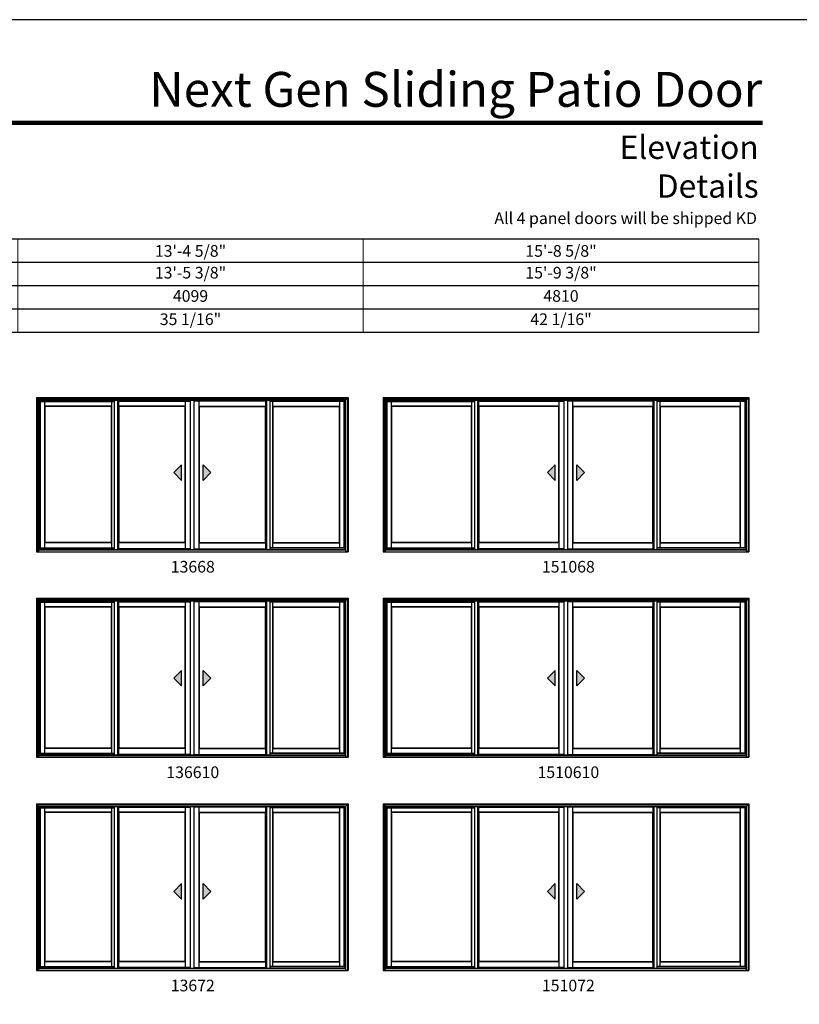
# Model space of a CAD drawing. Extents: x 0 to 3280, y 30 to 1100.
# Drawn here: x 402 to 804, y 592 to 1100 of the extents above; entities that cross this region are included whole.
import ezdxf
from ezdxf.enums import TextEntityAlignment as Align

# ---------------------------------------------------------------- set-up
doc = ezdxf.new("R2010")
doc.units = 0
doc.header["$LTSCALE"] = 0.25
doc.header["$MEASUREMENT"] = 0
doc.layers.get('0').update_dxf_attribs({"linetype": 'CONTINUOUS'})
doc.layers.get('Defpoints').update_dxf_attribs({"color": 3, "linetype": 'CONTINUOUS'})
doc.styles.add('ARIAL', font='arial.ttf', dxfattribs={"height": 4})

# ---------------------------------------------------------------- blocks, each defined once
blk = doc.blocks.new('*T36')
at = {"layer": 'Defpoints', "color": 8, "linetype": 'ByBlock', "lineweight": 0, "transparency": 16777216}
for p, q in [((0, 0), (684, 0)), ((0, 0), (0, -48)), ((144, 0), (144, -48)), ((302, 0), (302, -48)), ((480, 0), (480, -48)), ((684, 0), (684, -48)), ((0, -12), (684, -12)), ((0, -24), (684, -24)), ((0, -36), (684, -36)), ((0, -48), (684, -48))]:
    blk.add_line(p, q, dxfattribs=at)
at = {"color": 0, "transparency": 16777216, "char_height": 6, "attachment_point": 5, "style": 'ARIAL'}
for s, insert, width in [('{\\A1;9\'-8 5/8"', (72, -6), 143.88), ('{\\A1;11\'-8 5/8"', (223, -6), 157.88), ('{\\A1;13\'-4 5/8"', (391, -6), 177.88), ('{\\A1;15\'-8 5/8"', (582, -6), 203.88), ('9\'-9 3/8"', (72, -18), 143.88), ('11\'-9 3/8"', (223, -18), 157.88), ('13\'-5 3/8"', (391, -18), 177.88), ('15\'-9 3/8"', (582, -18), 203.88), ('2981', (72, -30), 143.88), ('3591', (223, -30), 157.88), ('4099', (391, -30), 177.88), ('4810', (582, -30), 203.88), ('24 1/16"', (72, -42), 143.88), ('30 1/16"', (223, -42), 157.88), ('35 1/16"', (391, -42), 177.88), ('42 1/16"', (582, -42), 203.88)]:
    blk.add_mtext(s, dxfattribs=dict(at, insert=insert, width=width))

msp = doc.modelspace()

# ---------------------------------------------------------------- hatches: boundary and pattern name
for points in [[(481.3, 866.4), (485.3, 862.4), (485.3, 870.4)], [(500.45, 866.4), (496.45, 862.4), (496.45, 870.4)], [(673.93, 866.4), (677.93, 862.4), (677.93, 870.4)], [(693.07, 866.4), (689.07, 862.4), (689.07, 870.4)], [(481.3, 760.4), (485.3, 756.4), (485.3, 764.4)], [(500.45, 760.4), (496.45, 756.4), (496.45, 764.4)], [(673.93, 760.4), (677.93, 756.4), (677.93, 764.4)], [(693.07, 760.4), (689.07, 756.4), (689.07, 764.4)], [(481.3, 650.4), (485.3, 646.4), (485.3, 654.4)], [(500.45, 650.4), (496.45, 646.4), (496.45, 654.4)], [(673.93, 650.4), (677.93, 646.4), (677.93, 654.4)], [(693.07, 650.4), (689.07, 646.4), (689.07, 654.4)]]:
    msp.add_hatch(color=256).paths.add_polyline_path(points)

# ---------------------------------------------------------------- linework, layer by layer
for p, q in [((782.93, 986.73), (35.17, 986.73)), ((782.93, 974.73), (47.17, 974.73)), ((782.93, 962.73), (59.17, 962.73)), ((782.93, 950.73), (71.17, 950.73)), ((782.93, 938.73), (83.17, 938.73)), ((570, 903.87), (411.75, 903.87)), ((411.75, 825.56), (411.75, 903.87)), ((570, 903.57), (411.75, 903.57)), ((412.38, 827.44), (412.38, 903.57)), ((412.6, 827.66), (412.6, 903.02)), ((412.6, 903.02), (450.81, 903.02)), ((414.84, 827.66), (414.84, 903.02)), ((449.35, 900.72), (414.84, 900.72)), ((449.13, 900.5), (415.06, 900.5)), ((415.06, 830.31), (415.06, 900.5)), ((449.13, 830.31), (449.13, 900.5)), ((449.35, 827.66), (449.35, 903.02)), ((450.81, 826.81), (450.81, 903.57)), ((452.5, 826.81), (452.5, 903.57)), ((452.91, 827.06), (452.91, 903.25)), ((487.41, 900.72), (452.91, 900.72)), ((453.13, 830.31), (453.13, 900.5)), ((487.19, 900.5), (453.13, 900.5)), ((487.19, 830.31), (487.19, 900.5)), ((487.41, 827.06), (487.41, 903.25)), ((490, 826.81), (490, 903.57)), ((491.75, 826.81), (491.75, 903.57)), ((494.34, 827.06), (494.34, 903.25)), ((494.34, 900.72), (528.85, 900.72)), ((494.56, 830.31), (494.56, 900.5)), ((494.56, 900.5), (528.63, 900.5)), ((528.63, 830.31), (528.63, 900.5)), ((528.85, 827.06), (528.85, 903.25)), ((529.25, 826.81), (529.25, 903.57)), ((530.94, 826.81), (530.94, 903.57)), ((569.15, 903.02), (530.94, 903.02)), ((532.41, 827.66), (532.41, 903.02)), ((532.41, 900.72), (566.91, 900.72)), ((532.63, 830.31), (532.63, 900.5)), ((532.63, 900.5), (566.69, 900.5)), ((566.69, 830.31), (566.69, 900.5)), ((566.91, 827.66), (566.91, 903.02)), ((569.15, 827.66), (569.15, 903.02)), ((569.38, 827.44), (569.38, 903.57)), ((570, 825.56), (570, 903.87)), ((776.63, 903.87), (590.38, 903.87)), ((590.38, 825.56), (590.38, 903.87)), ((776.63, 903.57), (590.38, 903.57)), ((591, 827.44), (591, 903.57)), ((591.23, 827.66), (591.23, 903.02)), ((591.23, 903.02), (636.44, 903.02)), ((593.47, 827.66), (593.47, 903.02)), ((634.97, 900.72), (593.47, 900.72)), ((634.75, 900.5), (593.69, 900.5)), ((593.69, 830.31), (593.69, 900.5)), ((634.75, 830.31), (634.75, 900.5)), ((634.97, 827.66), (634.97, 903.02)), ((636.44, 826.81), (636.44, 903.57)), ((638.13, 826.81), (638.13, 903.57)), ((638.53, 827.06), (638.53, 903.25)), ((680.03, 900.72), (638.53, 900.72)), ((638.75, 830.31), (638.75, 900.5)), ((679.81, 900.5), (638.75, 900.5)), ((679.81, 830.31), (679.81, 900.5)), ((680.03, 827.06), (680.03, 903.25)), ((682.63, 826.81), (682.63, 903.57)), ((684.38, 826.81), (684.38, 903.57)), ((686.97, 827.06), (686.97, 903.25)), ((686.97, 900.72), (728.47, 900.72)), ((687.19, 830.31), (687.19, 900.5)), ((687.19, 900.5), (728.25, 900.5)), ((728.25, 830.31), (728.25, 900.5)), ((728.47, 827.06), (728.47, 903.25)), ((728.88, 826.81), (728.88, 903.57)), ((730.56, 826.81), (730.56, 903.57)), ((775.78, 903.02), (730.56, 903.02)), ((732.03, 827.66), (732.03, 903.02)), ((732.03, 900.72), (773.53, 900.72)), ((732.25, 830.31), (732.25, 900.5)), ((732.25, 900.5), (773.31, 900.5)), ((773.31, 830.31), (773.31, 900.5)), ((773.53, 827.66), (773.53, 903.02)), ((775.78, 827.66), (775.78, 903.02)), ((776, 827.44), (776, 903.57)), ((776.63, 825.56), (776.63, 903.87)), ((485.3, 870.4), (481.3, 866.4)), ((485.3, 862.4), (485.3, 870.4)), ((496.45, 862.4), (496.45, 870.4)), ((496.45, 870.4), (500.45, 866.4)), ((677.93, 870.4), (673.93, 866.4)), ((677.93, 862.4), (677.93, 870.4)), ((689.07, 862.4), (689.07, 870.4)), ((689.07, 870.4), (693.07, 866.4)), ((481.3, 866.4), (485.3, 862.4)), ((500.45, 866.4), (496.45, 862.4)), ((673.93, 866.4), (677.93, 862.4)), ((693.07, 866.4), (689.07, 862.4)), ((449.35, 830.09), (414.84, 830.09)), ((449.13, 830.31), (415.06, 830.31)), ((487.41, 830.09), (452.91, 830.09)), ((487.19, 830.31), (453.13, 830.31)), ((494.34, 830.09), (528.85, 830.09)), ((494.56, 830.31), (528.63, 830.31)), ((532.41, 830.09), (566.91, 830.09)), ((532.63, 830.31), (566.69, 830.31)), ((634.97, 830.09), (593.47, 830.09)), ((634.75, 830.31), (593.69, 830.31)), ((680.03, 830.09), (638.53, 830.09)), ((679.81, 830.31), (638.75, 830.31)), ((686.97, 830.09), (728.47, 830.09)), ((687.19, 830.31), (728.25, 830.31)), ((732.03, 830.09), (773.53, 830.09)), ((732.25, 830.31), (773.31, 830.31)), ((412.38, 827.44), (450.81, 827.44)), ((569.38, 827.44), (530.94, 827.44)), ((591, 827.44), (636.44, 827.44)), ((776, 827.44), (730.56, 827.44)), ((570, 800.37), (411.75, 800.37)), ((411.75, 719.56), (411.75, 800.37)), ((570, 800.07), (411.75, 800.07)), ((412.38, 721.44), (412.38, 800.07)), ((412.6, 721.66), (412.6, 799.52)), ((412.6, 799.52), (450.81, 799.52)), ((414.84, 721.66), (414.84, 799.52)), ((449.35, 721.66), (449.35, 799.52)), ((450.81, 720.81), (450.81, 800.07)), ((452.5, 720.81), (452.5, 800.07)), ((452.91, 721.06), (452.91, 799.75)), ((487.41, 721.06), (487.41, 799.75)), ((490, 720.81), (490, 800.07)), ((491.75, 720.81), (491.75, 800.07)), ((494.34, 721.06), (494.34, 799.75)), ((528.85, 721.06), (528.85, 799.75)), ((529.25, 720.81), (529.25, 800.07)), ((530.94, 720.81), (530.94, 800.07)), ((569.15, 799.52), (530.94, 799.52)), ((532.41, 721.66), (532.41, 799.52)), ((566.91, 721.66), (566.91, 799.52)), ((569.15, 721.66), (569.15, 799.52)), ((569.38, 721.44), (569.38, 800.07)), ((570, 719.56), (570, 800.37)), ((776.63, 800.37), (590.38, 800.37)), ((590.38, 719.56), (590.38, 800.37)), ((776.63, 800.07), (590.38, 800.07)), ((591, 721.44), (591, 800.07)), ((591.23, 721.66), (591.23, 799.52)), ((591.23, 799.52), (636.44, 799.52)), ((593.47, 721.66), (593.47, 799.52)), ((634.97, 721.66), (634.97, 799.52)), ((636.44, 720.81), (636.44, 800.07)), ((638.13, 720.81), (638.13, 800.07)), ((638.53, 721.06), (638.53, 799.75)), ((680.03, 721.06), (680.03, 799.75)), ((682.63, 720.81), (682.63, 800.07)), ((684.38, 720.81), (684.38, 800.07)), ((686.97, 721.06), (686.97, 799.75)), ((728.47, 721.06), (728.47, 799.75)), ((728.88, 720.81), (728.88, 800.07)), ((730.56, 720.81), (730.56, 800.07)), ((775.78, 799.52), (730.56, 799.52)), ((732.03, 721.66), (732.03, 799.52)), ((773.53, 721.66), (773.53, 799.52)), ((775.78, 721.66), (775.78, 799.52)), ((776, 721.44), (776, 800.07)), ((776.63, 719.56), (776.63, 800.37)), ((449.35, 797.22), (414.84, 797.22)), ((449.13, 797), (415.06, 797)), ((415.06, 724.31), (415.06, 797)), ((449.13, 724.31), (449.13, 797)), ((487.41, 797.22), (452.91, 797.22)), ((453.13, 724.31), (453.13, 797)), ((487.19, 797), (453.13, 797)), ((487.19, 724.31), (487.19, 797)), ((494.34, 797.22), (528.85, 797.22)), ((494.56, 724.31), (494.56, 797)), ((494.56, 797), (528.63, 797)), ((528.63, 724.31), (528.63, 797)), ((532.41, 797.22), (566.91, 797.22)), ((532.63, 724.31), (532.63, 797)), ((532.63, 797), (566.69, 797)), ((566.69, 724.31), (566.69, 797)), ((634.97, 797.22), (593.47, 797.22)), ((634.75, 797), (593.69, 797)), ((593.69, 724.31), (593.69, 797)), ((634.75, 724.31), (634.75, 797)), ((680.03, 797.22), (638.53, 797.22)), ((638.75, 724.31), (638.75, 797)), ((679.81, 797), (638.75, 797)), ((679.81, 724.31), (679.81, 797)), ((686.97, 797.22), (728.47, 797.22)), ((687.19, 724.31), (687.19, 797)), ((687.19, 797), (728.25, 797)), ((728.25, 724.31), (728.25, 797)), ((732.03, 797.22), (773.53, 797.22)), ((732.25, 724.31), (732.25, 797)), ((732.25, 797), (773.31, 797)), ((773.31, 724.31), (773.31, 797)), ((485.3, 764.4), (481.3, 760.4)), ((485.3, 756.4), (485.3, 764.4)), ((496.45, 756.4), (496.45, 764.4)), ((496.45, 764.4), (500.45, 760.4)), ((677.93, 764.4), (673.93, 760.4)), ((677.93, 756.4), (677.93, 764.4)), ((689.07, 756.4), (689.07, 764.4)), ((689.07, 764.4), (693.07, 760.4)), ((481.3, 760.4), (485.3, 756.4)), ((500.45, 760.4), (496.45, 756.4)), ((673.93, 760.4), (677.93, 756.4)), ((693.07, 760.4), (689.07, 756.4)), ((412.38, 721.44), (450.81, 721.44)), ((449.35, 724.09), (414.84, 724.09)), ((449.13, 724.31), (415.06, 724.31)), ((487.41, 724.09), (452.91, 724.09)), ((487.19, 724.31), (453.13, 724.31)), ((494.34, 724.09), (528.85, 724.09)), ((494.56, 724.31), (528.63, 724.31)), ((569.38, 721.44), (530.94, 721.44)), ((532.41, 724.09), (566.91, 724.09)), ((532.63, 724.31), (566.69, 724.31)), ((591, 721.44), (636.44, 721.44)), ((634.97, 724.09), (593.47, 724.09)), ((634.75, 724.31), (593.69, 724.31)), ((680.03, 724.09), (638.53, 724.09)), ((679.81, 724.31), (638.75, 724.31)), ((686.97, 724.09), (728.47, 724.09)), ((687.19, 724.31), (728.25, 724.31)), ((776, 721.44), (730.56, 721.44)), ((732.03, 724.09), (773.53, 724.09)), ((732.25, 724.31), (773.31, 724.31)), ((570, 694.37), (411.75, 694.37)), ((411.75, 609.56), (411.75, 694.37)), ((570, 694.07), (411.75, 694.07)), ((412.38, 611.44), (412.38, 694.07)), ((412.6, 611.66), (412.6, 693.52)), ((412.6, 693.52), (450.81, 693.52)), ((414.84, 611.66), (414.84, 693.52)), ((449.35, 691.22), (414.84, 691.22)), ((449.13, 691), (415.06, 691)), ((415.06, 614.31), (415.06, 691)), ((449.13, 614.31), (449.13, 691)), ((449.35, 611.66), (449.35, 693.52)), ((450.81, 610.81), (450.81, 694.07)), ((452.5, 610.81), (452.5, 694.07)), ((452.91, 611.06), (452.91, 693.75)), ((487.41, 691.22), (452.91, 691.22)), ((453.13, 614.31), (453.13, 691)), ((487.19, 691), (453.13, 691)), ((487.19, 614.31), (487.19, 691)), ((487.41, 611.06), (487.41, 693.75)), ((490, 610.81), (490, 694.07)), ((491.75, 610.81), (491.75, 694.07)), ((494.34, 611.06), (494.34, 693.75)), ((494.34, 691.22), (528.85, 691.22)), ((494.56, 614.31), (494.56, 691)), ((494.56, 691), (528.63, 691)), ((528.63, 614.31), (528.63, 691)), ((528.85, 611.06), (528.85, 693.75)), ((529.25, 610.81), (529.25, 694.07)), ((530.94, 610.81), (530.94, 694.07)), ((569.15, 693.52), (530.94, 693.52)), ((532.41, 611.66), (532.41, 693.52)), ((532.41, 691.22), (566.91, 691.22)), ((532.63, 614.31), (532.63, 691)), ((532.63, 691), (566.69, 691)), ((566.69, 614.31), (566.69, 691)), ((566.91, 611.66), (566.91, 693.52)), ((569.15, 611.66), (569.15, 693.52)), ((569.38, 611.44), (569.38, 694.07)), ((570, 609.56), (570, 694.37)), ((776.63, 694.37), (590.38, 694.37)), ((590.38, 609.56), (590.38, 694.37)), ((776.63, 694.07), (590.38, 694.07)), ((591, 611.44), (591, 694.07)), ((591.23, 611.66), (591.23, 693.52)), ((591.23, 693.52), (636.44, 693.52)), ((593.47, 611.66), (593.47, 693.52)), ((634.97, 691.22), (593.47, 691.22)), ((634.75, 691), (593.69, 691)), ((593.69, 614.31), (593.69, 691)), ((634.75, 614.31), (634.75, 691)), ((634.97, 611.66), (634.97, 693.52)), ((636.44, 610.81), (636.44, 694.07)), ((638.13, 610.81), (638.13, 694.07)), ((638.53, 611.06), (638.53, 693.75)), ((680.03, 691.22), (638.53, 691.22)), ((638.75, 614.31), (638.75, 691)), ((679.81, 691), (638.75, 691)), ((679.81, 614.31), (679.81, 691)), ((680.03, 611.06), (680.03, 693.75)), ((682.63, 610.81), (682.63, 694.07)), ((684.38, 610.81), (684.38, 694.07)), ((686.97, 611.06), (686.97, 693.75)), ((686.97, 691.22), (728.47, 691.22)), ((687.19, 614.31), (687.19, 691)), ((687.19, 691), (728.25, 691)), ((728.25, 614.31), (728.25, 691)), ((728.47, 611.06), (728.47, 693.75)), ((728.88, 610.81), (728.88, 694.07)), ((730.56, 610.81), (730.56, 694.07)), ((775.78, 693.52), (730.56, 693.52)), ((732.03, 611.66), (732.03, 693.52)), ((732.03, 691.22), (773.53, 691.22)), ((732.25, 614.31), (732.25, 691)), ((732.25, 691), (773.31, 691)), ((773.31, 614.31), (773.31, 691)), ((773.53, 611.66), (773.53, 693.52)), ((775.78, 611.66), (775.78, 693.52)), ((776, 611.44), (776, 694.07)), ((776.63, 609.56), (776.63, 694.37)), ((485.3, 654.4), (481.3, 650.4)), ((481.3, 650.4), (485.3, 646.4)), ((485.3, 646.4), (485.3, 654.4)), ((496.45, 646.4), (496.45, 654.4)), ((496.45, 654.4), (500.45, 650.4)), ((500.45, 650.4), (496.45, 646.4)), ((677.93, 654.4), (673.93, 650.4)), ((673.93, 650.4), (677.93, 646.4)), ((677.93, 646.4), (677.93, 654.4)), ((689.07, 646.4), (689.07, 654.4)), ((689.07, 654.4), (693.07, 650.4)), ((693.07, 650.4), (689.07, 646.4)), ((412.38, 611.44), (450.81, 611.44)), ((449.35, 614.09), (414.84, 614.09)), ((449.13, 614.31), (415.06, 614.31)), ((487.41, 614.09), (452.91, 614.09)), ((487.19, 614.31), (453.13, 614.31)), ((494.34, 614.09), (528.85, 614.09)), ((494.56, 614.31), (528.63, 614.31)), ((569.38, 611.44), (530.94, 611.44)), ((532.41, 614.09), (566.91, 614.09)), ((532.63, 614.31), (566.69, 614.31)), ((591, 611.44), (636.44, 611.44)), ((634.97, 614.09), (593.47, 614.09)), ((634.75, 614.31), (593.69, 614.31)), ((680.03, 614.09), (638.53, 614.09)), ((679.81, 614.31), (638.75, 614.31)), ((686.97, 614.09), (728.47, 614.09)), ((687.19, 614.31), (728.25, 614.31)), ((776, 611.44), (730.56, 611.44)), ((732.03, 614.09), (773.53, 614.09)), ((732.25, 614.31), (773.31, 614.31))]:
    msp.add_line(p, q)
at = {"linetype": 'Continuous'}
for p, q in [((410.56, 905.06), (410.56, 825.56)), ((410.56, 905.06), (571.19, 905.06)), ((411.75, 903.87), (410.56, 905.06)), ((410.94, 904.68), (410.94, 825.81)), ((570.81, 904.68), (410.94, 904.68)), ((570, 903.87), (571.19, 905.06)), ((570.81, 904.68), (570.81, 825.81)), ((571.19, 905.06), (571.19, 825.56)), ((589.19, 905.06), (589.19, 825.56)), ((589.19, 905.06), (777.81, 905.06)), ((590.38, 903.87), (589.19, 905.06)), ((589.57, 904.68), (589.57, 825.81)), ((777.44, 904.68), (589.57, 904.68)), ((776.63, 903.87), (777.81, 905.06)), ((777.44, 904.68), (777.44, 825.81)), ((777.81, 905.06), (777.81, 825.56)), ((412.38, 903.25), (450.81, 903.25)), ((412.6, 903.02), (412.38, 903.25)), ((415.06, 900.5), (414.84, 900.72)), ((449.35, 900.72), (449.13, 900.5)), ((452.5, 903.25), (490, 903.25)), ((453.13, 900.5), (452.91, 900.72)), ((487.41, 900.72), (487.19, 900.5)), ((529.25, 903.25), (491.75, 903.25)), ((494.34, 900.72), (494.56, 900.5)), ((528.63, 900.5), (528.85, 900.72)), ((569.38, 903.25), (530.94, 903.25)), ((532.41, 900.72), (532.63, 900.5)), ((566.69, 900.5), (566.91, 900.72)), ((569.15, 903.02), (569.38, 903.25)), ((591, 903.25), (636.44, 903.25)), ((591.23, 903.02), (591, 903.25)), ((593.69, 900.5), (593.47, 900.72)), ((634.97, 900.72), (634.75, 900.5)), ((638.13, 903.25), (682.63, 903.25)), ((638.75, 900.5), (638.53, 900.72)), ((680.03, 900.72), (679.81, 900.5)), ((728.88, 903.25), (684.38, 903.25)), ((686.97, 900.72), (687.19, 900.5)), ((728.25, 900.5), (728.47, 900.72)), ((776, 903.25), (730.56, 903.25)), ((732.03, 900.72), (732.25, 900.5)), ((773.31, 900.5), (773.53, 900.72)), ((775.78, 903.02), (776, 903.25)), ((414.84, 830.09), (415.06, 830.31)), ((449.13, 830.31), (449.35, 830.09)), ((452.91, 830.09), (453.13, 830.31)), ((487.19, 830.31), (487.41, 830.09)), ((494.56, 830.31), (494.34, 830.09)), ((528.85, 830.09), (528.63, 830.31)), ((532.63, 830.31), (532.41, 830.09)), ((566.91, 830.09), (566.69, 830.31)), ((593.47, 830.09), (593.69, 830.31)), ((634.75, 830.31), (634.97, 830.09)), ((638.53, 830.09), (638.75, 830.31)), ((679.81, 830.31), (680.03, 830.09)), ((687.19, 830.31), (686.97, 830.09)), ((728.47, 830.09), (728.25, 830.31)), ((732.25, 830.31), (732.03, 830.09)), ((773.53, 830.09), (773.31, 830.31)), ((411.75, 825.81), (410.56, 825.81)), ((411.75, 825.81), (410.56, 825.81)), ((410.56, 825.56), (571.19, 825.56)), ((412.6, 827.66), (411.75, 826.81)), ((411.76, 826.81), (570, 826.81)), ((411.76, 826.56), (570, 826.56)), ((412.6, 827.66), (450.81, 827.66)), ((490, 827.06), (452.5, 827.06)), ((487.93, 827.06), (487.93, 827.06)), ((487.98, 827.06), (487.98, 827.06)), ((488, 827.06), (488, 827.06)), ((488.12, 827.06), (488.12, 827.06)), ((490.62, 826.81), (490.62, 826.81)), ((491.75, 827.06), (529.25, 827.06)), ((493.63, 827.06), (493.63, 827.06)), ((493.76, 827.06), (493.76, 827.06)), ((493.77, 827.06), (493.77, 827.06)), ((493.82, 827.06), (493.82, 827.06)), ((569.15, 827.66), (530.94, 827.66)), ((569.15, 827.66), (570, 826.81)), ((570, 825.81), (571.19, 825.81)), ((570, 825.81), (571.19, 825.81)), ((590.38, 825.81), (589.19, 825.81)), ((590.38, 825.81), (589.19, 825.81)), ((589.19, 825.56), (777.81, 825.56)), ((591.23, 827.66), (590.38, 826.81)), ((590.39, 826.81), (776.63, 826.81)), ((590.39, 826.56), (776.63, 826.56)), ((591.23, 827.66), (636.44, 827.66)), ((682.63, 827.06), (638.13, 827.06)), ((680.55, 827.06), (680.55, 827.06)), ((680.61, 827.06), (680.61, 827.06)), ((680.62, 827.06), (680.62, 827.06)), ((680.75, 827.06), (680.75, 827.06)), ((683.24, 826.81), (683.24, 826.81)), ((684.38, 827.06), (728.88, 827.06)), ((686.26, 827.06), (686.26, 827.06)), ((686.38, 827.06), (686.38, 827.06)), ((686.39, 827.06), (686.39, 827.06)), ((686.45, 827.06), (686.45, 827.06)), ((775.78, 827.66), (730.56, 827.66)), ((775.78, 827.66), (776.63, 826.81)), ((776.63, 825.81), (777.81, 825.81)), ((776.63, 825.81), (777.81, 825.81)), ((410.56, 801.56), (410.56, 719.56)), ((410.56, 801.56), (571.19, 801.56)), ((411.75, 800.37), (410.56, 801.56)), ((410.94, 801.18), (410.94, 719.81)), ((570.81, 801.18), (410.94, 801.18)), ((412.38, 799.75), (450.81, 799.75)), ((412.6, 799.52), (412.38, 799.75)), ((452.5, 799.75), (490, 799.75)), ((529.25, 799.75), (491.75, 799.75)), ((569.38, 799.75), (530.94, 799.75)), ((569.15, 799.52), (569.38, 799.75)), ((570, 800.37), (571.19, 801.56)), ((570.81, 801.18), (570.81, 719.81)), ((571.19, 801.56), (571.19, 719.56)), ((589.19, 801.56), (589.19, 719.56)), ((589.19, 801.56), (777.81, 801.56)), ((590.38, 800.37), (589.19, 801.56)), ((589.57, 801.18), (589.57, 719.81)), ((777.44, 801.18), (589.57, 801.18)), ((591, 799.75), (636.44, 799.75)), ((591.23, 799.52), (591, 799.75)), ((638.13, 799.75), (682.63, 799.75)), ((728.88, 799.75), (684.38, 799.75)), ((776, 799.75), (730.56, 799.75)), ((775.78, 799.52), (776, 799.75)), ((776.63, 800.37), (777.81, 801.56)), ((777.44, 801.18), (777.44, 719.81)), ((777.81, 801.56), (777.81, 719.56)), ((415.06, 797), (414.84, 797.22)), ((449.35, 797.22), (449.13, 797)), ((453.13, 797), (452.91, 797.22)), ((487.41, 797.22), (487.19, 797)), ((494.34, 797.22), (494.56, 797)), ((528.63, 797), (528.85, 797.22)), ((532.41, 797.22), (532.63, 797)), ((566.69, 797), (566.91, 797.22)), ((593.69, 797), (593.47, 797.22)), ((634.97, 797.22), (634.75, 797)), ((638.75, 797), (638.53, 797.22)), ((680.03, 797.22), (679.81, 797)), ((686.97, 797.22), (687.19, 797)), ((728.25, 797), (728.47, 797.22)), ((732.03, 797.22), (732.25, 797)), ((773.31, 797), (773.53, 797.22)), ((412.6, 721.66), (411.75, 720.81)), ((412.6, 721.66), (450.81, 721.66)), ((414.84, 724.09), (415.06, 724.31)), ((449.13, 724.31), (449.35, 724.09)), ((452.91, 724.09), (453.13, 724.31)), ((487.19, 724.31), (487.41, 724.09)), ((494.56, 724.31), (494.34, 724.09)), ((528.85, 724.09), (528.63, 724.31)), ((569.15, 721.66), (530.94, 721.66)), ((532.63, 724.31), (532.41, 724.09)), ((566.91, 724.09), (566.69, 724.31)), ((569.15, 721.66), (570, 720.81)), ((591.23, 721.66), (590.38, 720.81)), ((591.23, 721.66), (636.44, 721.66)), ((593.47, 724.09), (593.69, 724.31)), ((634.75, 724.31), (634.97, 724.09)), ((638.53, 724.09), (638.75, 724.31)), ((679.81, 724.31), (680.03, 724.09)), ((687.19, 724.31), (686.97, 724.09)), ((728.47, 724.09), (728.25, 724.31)), ((775.78, 721.66), (730.56, 721.66)), ((732.25, 724.31), (732.03, 724.09)), ((773.53, 724.09), (773.31, 724.31)), ((775.78, 721.66), (776.63, 720.81)), ((411.75, 719.81), (410.56, 719.81)), ((411.75, 719.81), (410.56, 719.81)), ((410.56, 719.56), (571.19, 719.56)), ((411.76, 720.81), (570, 720.81)), ((411.76, 720.56), (570, 720.56)), ((490, 721.06), (452.5, 721.06)), ((487.93, 721.06), (487.93, 721.06)), ((487.98, 721.06), (487.98, 721.06)), ((488, 721.06), (488, 721.06)), ((488.12, 721.06), (488.12, 721.06)), ((490.62, 720.81), (490.62, 720.81)), ((491.75, 721.06), (529.25, 721.06)), ((493.63, 721.06), (493.63, 721.06)), ((493.76, 721.06), (493.76, 721.06)), ((493.77, 721.06), (493.77, 721.06)), ((493.82, 721.06), (493.82, 721.06)), ((570, 719.81), (571.19, 719.81)), ((570, 719.81), (571.19, 719.81)), ((590.38, 719.81), (589.19, 719.81)), ((590.38, 719.81), (589.19, 719.81)), ((589.19, 719.56), (777.81, 719.56)), ((590.39, 720.81), (776.63, 720.81)), ((590.39, 720.56), (776.63, 720.56)), ((682.63, 721.06), (638.13, 721.06)), ((680.55, 721.06), (680.55, 721.06)), ((680.61, 721.06), (680.61, 721.06)), ((680.62, 721.06), (680.62, 721.06)), ((680.75, 721.06), (680.75, 721.06)), ((683.24, 720.81), (683.24, 720.81)), ((684.38, 721.06), (728.88, 721.06)), ((686.26, 721.06), (686.26, 721.06)), ((686.38, 721.06), (686.38, 721.06)), ((686.39, 721.06), (686.39, 721.06)), ((686.45, 721.06), (686.45, 721.06)), ((776.63, 719.81), (777.81, 719.81)), ((776.63, 719.81), (777.81, 719.81)), ((410.56, 695.56), (410.56, 609.56)), ((410.56, 695.56), (571.19, 695.56)), ((411.75, 694.37), (410.56, 695.56)), ((410.94, 695.18), (410.94, 609.81)), ((570.81, 695.18), (410.94, 695.18)), ((412.38, 693.75), (450.81, 693.75)), ((412.6, 693.52), (412.38, 693.75)), ((415.06, 691), (414.84, 691.22)), ((449.35, 691.22), (449.13, 691)), ((452.5, 693.75), (490, 693.75)), ((453.13, 691), (452.91, 691.22)), ((487.41, 691.22), (487.19, 691)), ((529.25, 693.75), (491.75, 693.75)), ((494.34, 691.22), (494.56, 691)), ((528.63, 691), (528.85, 691.22)), ((569.38, 693.75), (530.94, 693.75)), ((532.41, 691.22), (532.63, 691)), ((566.69, 691), (566.91, 691.22)), ((569.15, 693.52), (569.38, 693.75)), ((570, 694.37), (571.19, 695.56)), ((570.81, 695.18), (570.81, 609.81)), ((571.19, 695.56), (571.19, 609.56)), ((589.19, 695.56), (589.19, 609.56)), ((589.19, 695.56), (777.81, 695.56)), ((590.38, 694.37), (589.19, 695.56)), ((589.57, 695.18), (589.57, 609.81)), ((777.44, 695.18), (589.57, 695.18)), ((591, 693.75), (636.44, 693.75)), ((591.23, 693.52), (591, 693.75)), ((593.69, 691), (593.47, 691.22)), ((634.97, 691.22), (634.75, 691)), ((638.13, 693.75), (682.63, 693.75)), ((638.75, 691), (638.53, 691.22)), ((680.03, 691.22), (679.81, 691)), ((728.88, 693.75), (684.38, 693.75)), ((686.97, 691.22), (687.19, 691)), ((728.25, 691), (728.47, 691.22)), ((776, 693.75), (730.56, 693.75)), ((732.03, 691.22), (732.25, 691)), ((773.31, 691), (773.53, 691.22)), ((775.78, 693.52), (776, 693.75)), ((776.63, 694.37), (777.81, 695.56)), ((777.44, 695.18), (777.44, 609.81)), ((777.81, 695.56), (777.81, 609.56)), ((411.75, 609.81), (410.56, 609.81)), ((411.75, 609.81), (410.56, 609.81)), ((410.56, 609.56), (571.19, 609.56)), ((412.6, 611.66), (411.75, 610.81)), ((411.76, 610.81), (570, 610.81)), ((411.76, 610.56), (570, 610.56)), ((412.6, 611.66), (450.81, 611.66)), ((414.84, 614.09), (415.06, 614.31)), ((449.13, 614.31), (449.35, 614.09)), ((490, 611.06), (452.5, 611.06)), ((452.91, 614.09), (453.13, 614.31)), ((487.19, 614.31), (487.41, 614.09)), ((487.93, 611.06), (487.93, 611.06)), ((487.98, 611.06), (487.98, 611.06)), ((488, 611.06), (488, 611.06)), ((488.12, 611.06), (488.12, 611.06)), ((490.62, 610.81), (490.62, 610.81)), ((491.75, 611.06), (529.25, 611.06)), ((493.63, 611.06), (493.63, 611.06)), ((493.76, 611.06), (493.76, 611.06)), ((493.77, 611.06), (493.77, 611.06)), ((493.82, 611.06), (493.82, 611.06)), ((494.56, 614.31), (494.34, 614.09)), ((528.85, 614.09), (528.63, 614.31)), ((569.15, 611.66), (530.94, 611.66)), ((532.63, 614.31), (532.41, 614.09)), ((566.91, 614.09), (566.69, 614.31)), ((569.15, 611.66), (570, 610.81)), ((570, 609.81), (571.19, 609.81)), ((570, 609.81), (571.19, 609.81)), ((590.38, 609.81), (589.19, 609.81)), ((590.38, 609.81), (589.19, 609.81)), ((589.19, 609.56), (777.81, 609.56)), ((591.23, 611.66), (590.38, 610.81)), ((590.39, 610.81), (776.63, 610.81)), ((590.39, 610.56), (776.63, 610.56)), ((591.23, 611.66), (636.44, 611.66)), ((593.47, 614.09), (593.69, 614.31)), ((634.75, 614.31), (634.97, 614.09)), ((682.63, 611.06), (638.13, 611.06)), ((638.53, 614.09), (638.75, 614.31)), ((679.81, 614.31), (680.03, 614.09)), ((680.55, 611.06), (680.55, 611.06)), ((680.61, 611.06), (680.61, 611.06)), ((680.62, 611.06), (680.62, 611.06)), ((680.75, 611.06), (680.75, 611.06)), ((683.24, 610.81), (683.24, 610.81)), ((684.38, 611.06), (728.88, 611.06)), ((686.26, 611.06), (686.26, 611.06)), ((686.38, 611.06), (686.38, 611.06)), ((686.39, 611.06), (686.39, 611.06)), ((686.45, 611.06), (686.45, 611.06)), ((687.19, 614.31), (686.97, 614.09)), ((728.47, 614.09), (728.25, 614.31)), ((775.78, 611.66), (730.56, 611.66)), ((732.25, 614.31), (732.03, 614.09)), ((773.53, 614.09), (773.31, 614.31)), ((775.78, 611.66), (776.63, 610.81)), ((776.63, 609.81), (777.81, 609.81)), ((776.63, 609.81), (777.81, 609.81))]:
    msp.add_line(p, q, dxfattribs=at)
msp.add_lwpolyline([(0, 30), (820, 30), (820, 1100), (0, 1100)], close=True)
at = {"const_width": 2.25}
msp.add_lwpolyline([(35.17, 1046.73), (784.83, 1046.73)], dxfattribs=at)

# ---------------------------------------------------------------- block references
msp.add_blockref('*T36', (98.93, 986.73))

# ---------------------------------------------------------------- texts
at = {"style": 'ARIAL'}
for s, p in [('13668', (491.1, 814.85)), ('151068', (684.72, 814.85)), ('136610', (491.1, 708.85)), ('1510610', (684.72, 708.85)), ('13672', (491.1, 598.85)), ('151072', (684.72, 598.85))]:
    msp.add_text(s, height=6, dxfattribs=at).set_placement(p, align=Align.CENTER)
for s, insert, char_height, width, attachment_point in [('\\pxqr;Next Gen Sliding Patio Door', (784.65, 1073.07), 18, 455.3035, 3), ('\\pxqr;Elevation Details', (782.83, 1040.19), 12, 124.8622, 3), ('{\\fArial|b1|i0|c0|p34;All 4 panel doors will be shipped KD}', (714.27, 1000.6), 6, 196.9656, 2)]:
    msp.add_mtext(s, dxfattribs=dict(at, insert=insert, char_height=char_height, width=width, attachment_point=attachment_point))

doc.saveas('drawing.dxf')
